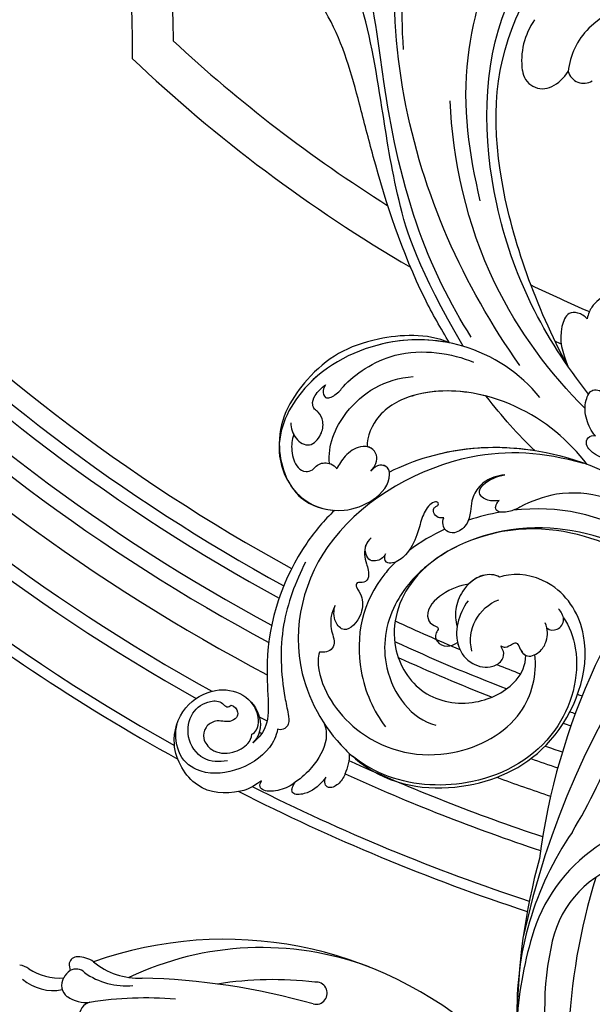
# Model space of a CAD drawing. Units: millimetres. Extents: x 3569 to 5669, y 1215 to 2700.
# Drawn here: x 5363 to 5389, y 1712 to 1756 of the extents above; entities that cross this region are included whole.
import ezdxf
from ezdxf.xclip import XClip

# ---------------------------------------------------------------- set-up
doc = ezdxf.new("R2010")
doc.units = ezdxf.units.MM
doc.header["$XCLIPFRAME"] = 2
doc.layers.add('H-06.木作(細線)', color=8, linetype='Continuous')
doc.layers.add('H-08.木作(細線)', color=8, linetype='Continuous')

# ---------------------------------------------------------------- blocks, each defined once
blk = doc.blocks.new('SE-21070L-d')
at = {"layer": 'H-08.木作(細線)'}
for centre, radius, start, end in [((-41.42, 107.8), 34.01, 114.3819, 175.4787), ((-63.08, 110.26), 12.24, 178.9288, 218.1622), ((-70.88, 107.01), 12.28, 189.0981, 231.8576), ((-71.33, 105.12), 2.79, 240.4203, 345.8287), ((-79.35, 101.15), 6.82, 340.5606, 13.0371), ((144.09, 65.41), 140.52, 164.8639, 212.1394), ((-76.22, 100.05), 3.5, 230.1979, 340.5111), ((108.4, 70.05), 113.2, 181.7048, 216.687), ((-86.56, -15.35), 107.99, 13.3203, 22.709), ((50.44, 5.07), 27.73, 165.9491, 206.0448), ((44.69, 3.2), 18.25, 153.6094, 214.994), ((71.4, 18.44), 53.62, 189.5602, 225.9423), ((122.95, 55.7), 107.85, 206.9491, 221.6542), ((111.98, 54.22), 107.64, 208.7672, 223.6636), ((84.34, 22.42), 65.81, 206.6535, 220.2445), ((70.17, 17.96), 47.65, 211.958, 241.5594), ((35.32, -93.39), 67.29, 92.5925, 153.5791), ((30.84, -79.63), 52.88, 113.6943, 159.5343), ((41.15, -87.46), 60.18, 127.2632, 143.1644), ((6.2, -40.76), 1.9, 299.2865, 141.0641), ((62.65, -145.72), 117.27, 118.2595, 132.7836), ((29.66, -106.76), 62.9, 129.5404, 142.9514), ((-25.89, -51.28), 12.21, 274.4513, 316.6949), ((-26.58, -53.72), 12.25, 278.6143, 319.5912), ((-24.26, -68.02), 4.62, 98.4245, 134.2014), ((-26.54, -65.76), 1.41, 131.9358, 212.4985), ((-25.21, -64.4), 3.29, 219.9266, 242.1385), ((-23.76, -68.03), 3.07, 166.5349, 198.2368), ((-24.77, -67.9), 2.06, 89.462, 163.5839), ((-33.96, -62.35), 9.86, 281.0516, 317.6585), ((-24.32, -68.46), 2.42, 192.6287, 277.7681), ((-25.05, -65.04), 5.91, 280.2996, 319.6953), ((-18.64, -70.09), 2.27, 147.1601, 317.5729), ((-31.99, -66.1), 7.93, 272.8063, 325.5036), ((-31.55, -75.43), 3.45, 98.6475, 126.5195)]:
    blk.add_arc(centre, radius, start, end, dxfattribs=at)
blk = doc.blocks.new('SE-21050L-d1')
at = {"layer": 'H-08.木作(細線)'}
for points, knots in [([(5725.6, 6209.64), (5715.91, 6223.49), (5701.95, 6254.05), (5703.78, 6297.54), (5722.41, 6319.24), (5734.23, 6326.65), (5743.7, 6327.32), (5747.02, 6323.93), (5746.24, 6319.4), (5744.24, 6317.65), (5743.09, 6317.4), (5742.75, 6317.51)], [0, 0, 0, 0, 50.577913, 100.717039, 118.919781, 134.305756, 140.021377, 144.555856, 148.761913, 151.034957, 152.179314, 152.179314, 152.179314, 152.179314]), ([(5730.59, 6323.96), (5728.75, 6322.89), (5722.93, 6318.08), (5713.29, 6304.68), (5706.16, 6287.53), (5705.08, 6271.1), (5705.64, 6263.82)], [0, 0, 0, 0, 7.438307, 21.551841, 48.771614, 66.344865, 66.344865, 66.344865, 66.344865]), ([(5717.29, 6214.53), (5713.75, 6219.94), (5706.69, 6234.31), (5701.92, 6258.19), (5700.35, 6275.9), (5692.82, 6290.87), (5683.9, 6295.88), (5679.33, 6294.6), (5678.95, 6294.46)], [0, 0, 0, 0, 20.43777, 43.052998, 63.007131, 78.862705, 92.749511, 94.021029, 94.021029, 94.021029, 94.021029]), ([(5737.4, 6204.75), (5729.71, 6214.41), (5719.43, 6234.58), (5719.04, 6266.49), (5728.25, 6280.26), (5732.82, 6283.43), (5732.18, 6284.73), (5731.29, 6284.82), (5730.89, 6284.69)], [0, 0, 0, 0, 36.61584, 69.503213, 84.372786, 85.808482, 86.874312, 88.013133, 88.013133, 88.013133, 88.013133]), ([(5737.4, 6204.75), (5729.71, 6214.41), (5719.43, 6234.58), (5719.04, 6266.49), (5728.25, 6280.26), (5732.82, 6283.43), (5732.18, 6284.73), (5731.29, 6284.82), (5730.89, 6284.69)], [0, 0, 0, 0, 36.61584, 69.503213, 84.372786, 85.808482, 86.874312, 88.013133, 88.013133, 88.013133, 88.013133]), ([(5733.81, 6209.58), (5728.36, 6219.72), (5720.04, 6243.07), (5721.57, 6265.83), (5730.73, 6279.48), (5734.19, 6282.64), (5733.8, 6284.67), (5731.93, 6284.91), (5731.33, 6284.61)], [5.995779, 5.995779, 5.995779, 5.995779, 36.61584, 69.503213, 84.372786, 85.808482, 86.874312, 88.013133, 88.013133, 88.013133, 88.013133]), ([(5715.92, 6212.94), (5708.13, 6226.25), (5704.32, 6238.52), (5701.79, 6255.36), (5699.64, 6268.29), (5696.39, 6277.65), (5694.37, 6282.18), (5691.91, 6283.09), (5691.22, 6283.02)], [0.020146, 0.020146, 0.020146, 0.020146, 15.298865, 30.815883, 50.718848, 54.653573, 60.618321, 62.916539, 62.916539, 62.916539, 62.916539]), ([(5722.44, 6281.91), (5720.12, 6277.74), (5714.61, 6260.94), (5716.91, 6245.81), (5718.78, 6237.89)], [0, 0, 0, 0, 21.002863, 44.906651, 44.906651, 44.906651, 44.906651]), ([(5713.58, 6213.52), (5712.06, 6215.98), (5706.36, 6226.11), (5701.64, 6240.74), (5697.66, 6256.45), (5694.89, 6266.36), (5690.65, 6272.94), (5688.06, 6275.12), (5688.46, 6276.59), (5690.84, 6276.59), (5691.38, 6275.86), (5691.71, 6275.67)], [23.819782, 23.819782, 23.819782, 23.819782, 32.214461, 57.194112, 66.640037, 82.782775, 87.855851, 90.261032, 92.242533, 93.660667, 95.953622, 95.953622, 95.953622, 95.953622]), ([(5736.79, 6202.26), (5730.91, 6208.17), (5718.49, 6224.49), (5714.05, 6245.09), (5713.69, 6254.99)], [0, 0, 0, 0, 26.383322, 58.503425, 58.503425, 58.503425, 58.503425]), ([(5741.23, 6215.74), (5741.63, 6216.34), (5742.46, 6217.83), (5743.23, 6220.54), (5742.19, 6222.03), (5739.93, 6221.7), (5738.05, 6220.1), (5737.31, 6218.53), (5737.15, 6217.67)], [0, 0, 0, 0, 2.183159, 5.04067, 6.502847, 7.946747, 11.565994, 13.603709, 13.603709, 13.603709, 13.603709]), ([(5741.23, 6215.74), (5741.63, 6216.34), (5742.46, 6217.83), (5743.23, 6220.54), (5742.19, 6222.03), (5739.93, 6221.7), (5738.05, 6220.1), (5737.31, 6218.53), (5737.15, 6217.67)], [0, 0, 0, 0, 2.183159, 5.04067, 6.502847, 7.946747, 11.565994, 13.603709, 13.603709, 13.603709, 13.603709]), ([(5741.23, 6215.74), (5741.63, 6216.34), (5742.46, 6217.83), (5743.23, 6220.54), (5742.19, 6222.03), (5739.93, 6221.7), (5738.05, 6220.1), (5737.31, 6218.53), (5737.15, 6217.67)], [0, 0, 0, 0, 2.183159, 5.04067, 6.502847, 7.946747, 11.565994, 13.603709, 13.603709, 13.603709, 13.603709]), ([(5737.15, 6217.67), (5736.71, 6218.08), (5735.67, 6218.79), (5733.61, 6218.77), (5732.03, 6214.51), (5732.9, 6211.97), (5733.82, 6209.54)], [0, 0, 0, 0, 1.853981, 3.384005, 5.808532, 12.647423, 12.647423, 12.647423, 12.647423]), ([(5737.15, 6217.67), (5736.71, 6218.08), (5735.67, 6218.79), (5733.61, 6218.77), (5732.03, 6214.51), (5732.9, 6211.97), (5733.82, 6209.54)], [0, 0, 0, 0, 1.853981, 3.384005, 5.808532, 12.647423, 12.647423, 12.647423, 12.647423]), ([(5737.15, 6217.67), (5736.71, 6218.08), (5735.67, 6218.79), (5733.61, 6218.77), (5732.03, 6214.51), (5732.9, 6211.97), (5733.82, 6209.54)], [0, 0, 0, 0, 1.853981, 3.384005, 5.808532, 12.647423, 12.647423, 12.647423, 12.647423]), ([(5729.04, 6204.14), (5725.67, 6208.39), (5716.86, 6214.12), (5700.98, 6214.53), (5687.79, 6207.12), (5682.79, 6195.16), (5687.51, 6186.1), (5694.74, 6184.13), (5700.7, 6186.27), (5703.63, 6189.62), (5703.11, 6192.29), (5701.37, 6192.85), (5700.54, 6192.01), (5700.06, 6191.52)], [0, 0, 0, 0, 15.78388, 29.445943, 45.754894, 57.759538, 66.541663, 73.818966, 78.855179, 83.963912, 85.262202, 86.629743, 88.524657, 88.524657, 88.524657, 88.524657]), ([(5713.58, 6213.52), (5709.81, 6214.27), (5700.27, 6214.13), (5687.79, 6207.12), (5682.79, 6195.16), (5687.51, 6186.1), (5694.74, 6184.13), (5700.7, 6186.27), (5703.63, 6189.62), (5703.11, 6192.29), (5701.37, 6192.85), (5700.54, 6192.01), (5700.06, 6191.52)], [18.062505, 18.062505, 18.062505, 18.062505, 29.445943, 45.754894, 57.759538, 66.541663, 73.818966, 78.855179, 83.963912, 85.262202, 86.629743, 88.524657, 88.524657, 88.524657, 88.524657]), ([(5713.58, 6213.52), (5709.67, 6215.24), (5698.61, 6214.51), (5689.89, 6209.44), (5682.67, 6198.07), (5686.46, 6186.65), (5691.93, 6184.94), (5693.85, 6184.82)], [18.062505, 18.062505, 18.062505, 18.062505, 29.445943, 45.754894, 57.759538, 66.541663, 72.200599, 72.200599, 72.200599, 72.200599]), ([(5692.33, 6206.34), (5692.13, 6206.06), (5691.77, 6205.31), (5692.22, 6203.67), (5694.35, 6204.72), (5696.46, 6207.61), (5704.74, 6213.28), (5714.08, 6211.76), (5717.65, 6210.2)], [0, 0, 0, 0, 1.035731, 2.31748, 4.107771, 6.521075, 16.87269, 29.84354, 29.84354, 29.84354, 29.84354]), ([(5692.33, 6206.34), (5692.13, 6206.06), (5691.77, 6205.31), (5692.22, 6203.67), (5694.35, 6204.72), (5696.46, 6207.61), (5704.74, 6213.28), (5714.08, 6211.76), (5717.65, 6210.2)], [0, 0, 0, 0, 1.035731, 2.31748, 4.107771, 6.521075, 16.87269, 29.84354, 29.84354, 29.84354, 29.84354]), ([(5693.01, 6192.85), (5692.64, 6195.86), (5695.6, 6203.15), (5702.51, 6207.43), (5707.35, 6207.74)], [0, 0, 0, 0, 9.386805, 21.826736, 21.826736, 21.826736, 21.826736]), ([(5686.35, 6199.81), (5686.35, 6198.95), (5686.94, 6197.01), (5689.68, 6195.37), (5691.67, 6197.69), (5692.08, 6199.82), (5691.33, 6201.57), (5690.41, 6202.09), (5689.92, 6203.21), (5690.57, 6204.82), (5691.61, 6205.81), (5692.33, 6206.34)], [0, 0, 0, 0, 2.712102, 5.30967, 7.996273, 10.287032, 11.991625, 12.911185, 13.724634, 15.456919, 18.041627, 18.041627, 18.041627, 18.041627]), ([(5686.87, 6197.8), (5686.98, 6197.58), (5687.64, 6196.59), (5689.68, 6195.37), (5691.67, 6197.69), (5692.08, 6199.82), (5691.33, 6201.57), (5690.41, 6202.09), (5689.92, 6203.21), (5690.57, 6204.82), (5691.61, 6205.81), (5692.33, 6206.34)], [2.042885, 2.042885, 2.042885, 2.042885, 2.712102, 5.30967, 7.996273, 10.287032, 11.991625, 12.911185, 13.724634, 15.456919, 18.041627, 18.041627, 18.041627, 18.041627]), ([(5737.12, 6192.69), (5734.13, 6196.7), (5725.75, 6203.92), (5710.66, 6206.54), (5701.27, 6201.97), (5699.41, 6197.51), (5699.45, 6195.73)], [0, 0, 0, 0, 16.335921, 32.676593, 40.294429, 46.344584, 46.344584, 46.344584, 46.344584]), ([(5737.12, 6192.69), (5734.13, 6196.7), (5725.75, 6203.92), (5710.66, 6206.54), (5701.27, 6201.97), (5699.41, 6197.51), (5699.45, 6195.73)], [0, 0, 0, 0, 16.335921, 32.676593, 40.294429, 46.344584, 46.344584, 46.344584, 46.344584]), ([(5719.82, 6204.4), (5715.94, 6205.4), (5709.09, 6205.77), (5701.27, 6201.97), (5699.41, 6197.51), (5699.45, 6195.73)], [21.350828, 21.350828, 21.350828, 21.350828, 32.676593, 40.294429, 46.344584, 46.344584, 46.344584, 46.344584]), ([(5738.56, 6197.59), (5737.83, 6198.4), (5736.87, 6200.41), (5736.59, 6203.29), (5737.99, 6206.08), (5740.57, 6204.8), (5741.31, 6203.22), (5741.47, 6202.5)], [0, 0, 0, 0, 3.206148, 6.600053, 8.782516, 11.288911, 13.559856, 13.559856, 13.559856, 13.559856]), ([(5738.56, 6197.59), (5737.83, 6198.4), (5736.87, 6200.41), (5736.59, 6203.29), (5737.99, 6206.08), (5740.57, 6204.8), (5741.31, 6203.22), (5741.47, 6202.5)], [0, 0, 0, 0, 3.206148, 6.600053, 8.782516, 11.288911, 13.559856, 13.559856, 13.559856, 13.559856]), ([(5686.87, 6197.8), (5686.55, 6196.95), (5686.35, 6194.94), (5687.14, 6192.33), (5688.67, 6191.32), (5690.09, 6191.67), (5691.01, 6192.85), (5692.4, 6193.1), (5693.62, 6192.67), (5694.15, 6192.16), (5694.25, 6191.94)], [0, 0, 0, 0, 2.796382, 5.855082, 7.513631, 8.535401, 9.387059, 11.638607, 12.957864, 13.611168, 13.611168, 13.611168, 13.611168]), ([(5686.87, 6197.8), (5686.55, 6196.95), (5686.35, 6194.94), (5687.14, 6192.33), (5688.67, 6191.32), (5690.09, 6191.67), (5691.01, 6192.85), (5692.4, 6193.1), (5693.62, 6192.67), (5694.15, 6192.16), (5694.25, 6191.94)], [0, 0, 0, 0, 2.796382, 5.855082, 7.513631, 8.535401, 9.387059, 11.638607, 12.957864, 13.611168, 13.611168, 13.611168, 13.611168]), ([(5746.91, 6191.88), (5745.26, 6191.93), (5742.15, 6192.72), (5738.24, 6194.29), (5736.89, 6196.03), (5737.11, 6197.39), (5738.08, 6197.7), (5738.56, 6197.59)], [0, 0, 0, 0, 4.865796, 9.753248, 11.101493, 12.457536, 13.704575, 13.704575, 13.704575, 13.704575]), ([(5746.91, 6191.88), (5745.26, 6191.93), (5742.15, 6192.72), (5738.24, 6194.29), (5736.89, 6196.03), (5737.11, 6197.39), (5738.08, 6197.7), (5738.56, 6197.59)], [0, 0, 0, 0, 4.865796, 9.753248, 11.101493, 12.457536, 13.704575, 13.704575, 13.704575, 13.704575]), ([(5736.58, 6192.88), (5729.5, 6194.79), (5715.23, 6195.81), (5690.74, 6182.44), (5685.09, 6159.35), (5692.47, 6146.83), (5696.39, 6143.19)], [0, 0, 0, 0, 18.920698, 45.239179, 69.423863, 85.085673, 85.085673, 85.085673, 85.085673]), ([(5700.06, 6191.52), (5700.82, 6192.37), (5701.53, 6193.94), (5700.14, 6195.75), (5697.86, 6195.91), (5695.65, 6194.31), (5694.58, 6192.67), (5694.25, 6191.94)], [0, 0, 0, 0, 2.898253, 4.503085, 6.399127, 9.458243, 12.09366, 12.09366, 12.09366, 12.09366]), ([(5700.06, 6191.52), (5700.82, 6192.37), (5701.53, 6193.94), (5700.14, 6195.75), (5697.86, 6195.91), (5695.65, 6194.31), (5694.58, 6192.67), (5694.25, 6191.94)], [0, 0, 0, 0, 2.898253, 4.503085, 6.399127, 9.458243, 12.09366, 12.09366, 12.09366, 12.09366]), ([(5700.06, 6191.52), (5700.82, 6192.37), (5701.53, 6193.94), (5700.39, 6195.42), (5699.68, 6195.68), (5699.45, 6195.73)], [0, 0, 0, 0, 2.898253, 4.503085, 5.236982, 5.236982, 5.236982, 5.236982]), ([(5747.61, 6186.72), (5742.62, 6191.04), (5728.18, 6196.54), (5713.23, 6195.48), (5705.36, 6192.42), (5703.25, 6191.39)], [0, 0, 0, 0, 18.295129, 37.122874, 44.447382, 44.447382, 44.447382, 44.447382]), ([(5747.61, 6186.72), (5742.62, 6191.04), (5728.18, 6196.54), (5713.23, 6195.48), (5705.36, 6192.42), (5703.25, 6191.39)], [0, 0, 0, 0, 18.295129, 37.122874, 44.447382, 44.447382, 44.447382, 44.447382]), ([(5728.22, 6195.02), (5721.63, 6196.07), (5713.05, 6195.41), (5705.36, 6192.42), (5703.25, 6191.39)], [18.885979, 18.885979, 18.885979, 18.885979, 37.122874, 44.447382, 44.447382, 44.447382, 44.447382]), ([(5703.25, 6191.39), (5703.21, 6191.66), (5702.94, 6192.34), (5701.37, 6192.85), (5700.54, 6192.01), (5700.06, 6191.52)], [84.414308, 84.414308, 84.414308, 84.414308, 85.262202, 86.629743, 88.524657, 88.524657, 88.524657, 88.524657]), ([(5723.01, 6190.89), (5722.38, 6190.84), (5720.7, 6190.5), (5718.6, 6189.14), (5717.27, 6186.74), (5717.2, 6184.48), (5716.68, 6182.28), (5714.69, 6180.76), (5712.96, 6181.1), (5712.35, 6182.29), (5712.43, 6183.17), (5712.56, 6183.55)], [0, 0, 0, 0, 1.87771, 4.854786, 7.588575, 9.519017, 11.893795, 14.277133, 15.847565, 17.144968, 18.255633, 18.255633, 18.255633, 18.255633]), ([(5723.01, 6190.89), (5722.38, 6190.84), (5720.7, 6190.5), (5718.6, 6189.14), (5717.27, 6186.74), (5717.2, 6184.48), (5716.68, 6182.28), (5714.69, 6180.76), (5712.96, 6181.1), (5712.35, 6182.29), (5712.43, 6183.17), (5712.56, 6183.55)], [0, 0, 0, 0, 1.87771, 4.854786, 7.588575, 9.519017, 11.893795, 14.277133, 15.847565, 17.144968, 18.255633, 18.255633, 18.255633, 18.255633]), ([(5722.05, 6186.53), (5721.47, 6186.42), (5719.99, 6186.32), (5718.24, 6187.73), (5719.69, 6189.93), (5721.69, 6190.65), (5723.01, 6190.89)], [0, 0, 0, 0, 1.83306, 3.785656, 5.541647, 9.559068, 9.559068, 9.559068, 9.559068]), ([(5722.05, 6186.53), (5721.47, 6186.42), (5719.99, 6186.32), (5718.24, 6187.73), (5719.69, 6189.93), (5721.69, 6190.65), (5723.01, 6190.89)], [0, 0, 0, 0, 1.83306, 3.785656, 5.541647, 9.559068, 9.559068, 9.559068, 9.559068]), ([(5748.34, 6182.93), (5745.9, 6184.81), (5740.56, 6187.45), (5732.43, 6188.27), (5726.79, 6186.08), (5723.93, 6184.47), (5721.17, 6184.4), (5721.41, 6185.81), (5722.05, 6186.53)], [0, 0, 0, 0, 9.109887, 17.468628, 24.136727, 26.281922, 28.329284, 30.316804, 30.316804, 30.316804, 30.316804]), ([(5748.34, 6182.93), (5745.9, 6184.81), (5740.56, 6187.45), (5732.43, 6188.27), (5726.79, 6186.08), (5723.93, 6184.47), (5721.17, 6184.4), (5721.41, 6185.81), (5722.05, 6186.53)], [0, 0, 0, 0, 9.109887, 17.468628, 24.136727, 26.281922, 28.329284, 30.316804, 30.316804, 30.316804, 30.316804]), ([(5712.56, 6183.55), (5712.25, 6183.5), (5711.55, 6183.52), (5710.78, 6184.25), (5710.78, 6185.13), (5711.2, 6185.49), (5711.69, 6185.67), (5711.7, 6186.22), (5710.95, 6186.37), (5709.67, 6185.47), (5708.71, 6183.39), (5708.02, 6180.28), (5706.53, 6177.39), (5704.36, 6175.73), (5702.47, 6175.78), (5702.37, 6176.8), (5702.58, 6177.36)], [0, 0, 0, 0, 0.933881, 2.027626, 2.77099, 3.263403, 3.716069, 4.099633, 4.61664, 5.694644, 8.416265, 11.371862, 15.253061, 17.860841, 18.974188, 20.439453, 20.439453, 20.439453, 20.439453]), ([(5712.56, 6183.55), (5712.25, 6183.5), (5711.55, 6183.52), (5710.78, 6184.25), (5710.78, 6185.13), (5711.2, 6185.49), (5711.69, 6185.67), (5711.7, 6186.22), (5710.95, 6186.37), (5709.67, 6185.47), (5708.71, 6183.39), (5708.02, 6180.28), (5706.53, 6177.39), (5704.36, 6175.73), (5702.47, 6175.78), (5702.37, 6176.8), (5702.58, 6177.36)], [0, 0, 0, 0, 0.933881, 2.027626, 2.77099, 3.263403, 3.716069, 4.099633, 4.61664, 5.694644, 8.416265, 11.371862, 15.253061, 17.860841, 18.974188, 20.439453, 20.439453, 20.439453, 20.439453]), ([(5750.21, 6177.87), (5748.74, 6178.8), (5741, 6183.69), (5732.19, 6185.73), (5724.47, 6184.84)], [19.207041, 19.207041, 19.207041, 19.207041, 24.356941, 46.59861, 46.59861, 46.59861, 46.59861]), ([(5693.85, 6184.82), (5692.09, 6183.14), (5685.9, 6175.89), (5681.78, 6163.77), (5682.48, 6153.13), (5682.6, 6148.08), (5680.94, 6145.83), (5679.88, 6144.99)], [56.453363, 56.453363, 56.453363, 56.453363, 64.014943, 85.816896, 92.195219, 96.634828, 100.386346, 100.386346, 100.386346, 100.386346]), ([(5749.1, 6176.35), (5746.98, 6177.29), (5739.73, 6180.56), (5725.14, 6183.89), (5706.45, 6175.29), (5702.58, 6162.13), (5708.34, 6152.67), (5717.64, 6150.92), (5725, 6154.67), (5726.61, 6158.33), (5726.64, 6159.97)], [43.458979, 43.458979, 43.458979, 43.458979, 52.398247, 74.559331, 91.054673, 103.481557, 112.779577, 121.717699, 129.346407, 134.200364, 134.200364, 134.200364, 134.200364]), ([(5749.1, 6176.35), (5746.98, 6177.29), (5739.73, 6180.56), (5725.14, 6183.89), (5706.45, 6175.29), (5702.58, 6162.13), (5708.34, 6152.67), (5717.64, 6150.92), (5725, 6154.67), (5726.61, 6158.33), (5726.64, 6159.97)], [43.458979, 43.458979, 43.458979, 43.458979, 52.398247, 74.559331, 91.054673, 103.481557, 112.779577, 121.717699, 129.346407, 134.200364, 134.200364, 134.200364, 134.200364]), ([(5748.39, 6175.35), (5746.26, 6176.43), (5739.49, 6179.96), (5725.14, 6183.89), (5706.45, 6175.29), (5702.58, 6162.13), (5708.34, 6152.67), (5717.64, 6150.92), (5725, 6154.67), (5726.61, 6158.33), (5726.64, 6159.97)], [43.055099, 43.055099, 43.055099, 43.055099, 52.398247, 74.559331, 91.054673, 103.481557, 112.779577, 121.717699, 129.346407, 134.200364, 134.200364, 134.200364, 134.200364]), ([(5700.14, 6180.1), (5699.29, 6179.4), (5698.74, 6177.78), (5699.27, 6175.81), (5699.7, 6174.56), (5699.79, 6173.05), (5698.78, 6172.3), (5698.02, 6172.58), (5697.47, 6172.23), (5697.73, 6171.34), (5698.74, 6170), (5698.8, 6166.77), (5695.85, 6163.46), (5693.66, 6165.81), (5693.68, 6167.66), (5693.98, 6168.51)], [0, 0, 0, 0, 3.103066, 4.705088, 5.852103, 7.263969, 8.469886, 9.157902, 9.627808, 10.249815, 12.154504, 15.150701, 19.090111, 21.29758, 24.195308, 24.195308, 24.195308, 24.195308]), ([(5700.14, 6180.1), (5699.29, 6179.4), (5698.74, 6177.78), (5699.27, 6175.81), (5699.7, 6174.56), (5699.79, 6173.05), (5698.78, 6172.3), (5698.02, 6172.58), (5697.47, 6172.23), (5697.73, 6171.34), (5698.74, 6170), (5698.8, 6166.77), (5695.85, 6163.46), (5693.66, 6165.81), (5693.68, 6167.66), (5693.98, 6168.51)], [0, 0, 0, 0, 3.103066, 4.705088, 5.852103, 7.263969, 8.469886, 9.157902, 9.627808, 10.249815, 12.154504, 15.150701, 19.090111, 21.29758, 24.195308, 24.195308, 24.195308, 24.195308]), ([(5702.58, 6177.36), (5702.45, 6177.09), (5702.08, 6176.59), (5701.14, 6176.11), (5699.9, 6176.13), (5699.08, 6177.37), (5699.08, 6178.35), (5699.23, 6178.85)], [0, 0, 0, 0, 0.860605, 1.847249, 3.045318, 4.204697, 5.805076, 5.805076, 5.805076, 5.805076]), ([(5702.58, 6177.36), (5702.45, 6177.09), (5702.08, 6176.59), (5701.14, 6176.11), (5699.9, 6176.13), (5699.08, 6177.37), (5699.08, 6178.35), (5699.23, 6178.85)], [0, 0, 0, 0, 0.860605, 1.847249, 3.045318, 4.204697, 5.805076, 5.805076, 5.805076, 5.805076]), ([(5688.87, 6175.94), (5687.17, 6172.54), (5684.27, 6164.97), (5684.68, 6155.83), (5685.85, 6150.33), (5686.22, 6148.31), (5685.18, 6147.2), (5684.4, 6147.21), (5684.1, 6147.34)], [0, 0, 0, 0, 11.383966, 23.808677, 26.710153, 28.428492, 29.6872, 30.648961, 30.648961, 30.648961, 30.648961]), ([(5704.31, 6175.96), (5703.65, 6175.32), (5698.91, 6170.16), (5696.51, 6159.71), (5700.53, 6150.39), (5702.58, 6147.75)], [67.359397, 67.359397, 67.359397, 67.359397, 70.051793, 87.979035, 98.430424, 98.430424, 98.430424, 98.430424]), ([(5710.06, 6175.58), (5708.05, 6174.06), (5703.12, 6168.75), (5701.24, 6156.87), (5707.04, 6149.04), (5711.23, 6148.01)], [0, 0, 0, 0, 9.393992, 20.025964, 32.990272, 32.990272, 32.990272, 32.990272]), ([(5696.39, 6143.19), (5697.3, 6142.34), (5703.37, 6137.45), (5716.41, 6136.05), (5732.44, 6143.58), (5739.23, 6161.06), (5732.65, 6172.38), (5725.63, 6174.25), (5722.62, 6173.55), (5722.11, 6173.39)], [85.081481, 85.081481, 85.081481, 85.081481, 88.73194, 107.918982, 125.098018, 143.472903, 153.755845, 161.270352, 162.874284, 162.874284, 162.874284, 162.874284]), ([(5722.11, 6173.39), (5721.36, 6173.87), (5718.64, 6173.99), (5715.67, 6171.29), (5714.5, 6168.07), (5714.54, 6165.97), (5714.87, 6164.83)], [0, 0, 0, 0, 2.983945, 7.217872, 10.625809, 13.437553, 13.437553, 13.437553, 13.437553]), ([(5722.11, 6173.39), (5721.36, 6173.87), (5719.22, 6173.97), (5717.51, 6172.85), (5716.84, 6172.18)], [0, 0, 0, 0, 2.983945, 5.686329, 5.686329, 5.686329, 5.686329]), ([(5722.11, 6173.39), (5721.36, 6173.87), (5719.22, 6173.97), (5717.51, 6172.85), (5716.84, 6172.18)], [0, 0, 0, 0, 2.983945, 5.686329, 5.686329, 5.686329, 5.686329]), ([(5716.84, 6172.18), (5715.28, 6171.91), (5712.33, 6170.89), (5709.26, 6167.73), (5710.22, 6165.16), (5711.96, 6164.84), (5710.99, 6163.54), (5711.33, 6162.09), (5713.13, 6161.26), (5714.43, 6161.83), (5714.93, 6162.2)], [0, 0, 0, 0, 4.818333, 9.401107, 11.106376, 12.320149, 13.141389, 14.706628, 16.595746, 18.456941, 18.456941, 18.456941, 18.456941]), ([(5716.84, 6172.18), (5715.28, 6171.91), (5712.33, 6170.89), (5709.26, 6167.73), (5710.22, 6165.16), (5711.96, 6164.84), (5710.99, 6163.54), (5711.33, 6162.09), (5713.13, 6161.26), (5714.43, 6161.83), (5714.93, 6162.2)], [0, 0, 0, 0, 4.818333, 9.401107, 11.106376, 12.320149, 13.141389, 14.706628, 16.595746, 18.456941, 18.456941, 18.456941, 18.456941]), ([(5716.84, 6172.18), (5715.28, 6171.91), (5712.33, 6170.89), (5709.26, 6167.73), (5710.22, 6165.16), (5711.96, 6164.84), (5710.99, 6163.54), (5711.33, 6162.09), (5713.13, 6161.26), (5714.43, 6161.83), (5714.93, 6162.2)], [0, 0, 0, 0, 4.818333, 9.401107, 11.106376, 12.320149, 13.141389, 14.706628, 16.595746, 18.456941, 18.456941, 18.456941, 18.456941]), ([(5693.98, 6168.51), (5693.65, 6167.95), (5693.08, 6166.42), (5693.22, 6164.32), (5693.91, 6162.5), (5693.53, 6160.69), (5692.06, 6160.45), (5691.3, 6160.52)], [0, 0, 0, 0, 1.95951, 4.812367, 6.206061, 7.461159, 9.710897, 9.710897, 9.710897, 9.710897]), ([(5693.98, 6168.51), (5693.65, 6167.95), (5693.08, 6166.42), (5693.22, 6164.32), (5693.91, 6162.5), (5693.53, 6160.69), (5692.06, 6160.45), (5691.3, 6160.52)], [0, 0, 0, 0, 1.95951, 4.812367, 6.206061, 7.461159, 9.710897, 9.710897, 9.710897, 9.710897]), ([(5716.73, 6169.35), (5715.07, 6166.97), (5713.89, 6162.46), (5717.08, 6158.3), (5720.58, 6157.63), (5722.67, 6158.97), (5723.01, 6160.6), (5722.48, 6161.16), (5722.4, 6161.62)], [0, 0, 0, 0, 7.851102, 11.906202, 15.427347, 17.492245, 18.950342, 19.918647, 19.918647, 19.918647, 19.918647]), ([(5717.4, 6160.7), (5716.92, 6162.68), (5717.44, 6166.2), (5720.3, 6168.91), (5722.01, 6169.52)], [0, 0, 0, 0, 5.220205, 10.628772, 10.628772, 10.628772, 10.628772]), ([(5733.07, 6166.4), (5734.08, 6165.09), (5736.53, 6158.48), (5732.68, 6144.98), (5718.69, 6137.06), (5705.06, 6137.72), (5698.75, 6141.24), (5696.91, 6142.72)], [0, 0, 0, 0, 5.811742, 20.13112, 36.887836, 51.171696, 58.271474, 58.271474, 58.271474, 58.271474]), ([(5730.23, 6164.67), (5730.7, 6164.26), (5732.21, 6164.16), (5733.55, 6166), (5732.66, 6167.51), (5732.24, 6167.96)], [0, 0, 0, 0, 1.779953, 3.805653, 5.596643, 5.596643, 5.596643, 5.596643]), ([(5730.23, 6164.67), (5730.7, 6164.26), (5732.21, 6164.16), (5733.55, 6166), (5732.66, 6167.51), (5732.24, 6167.96)], [0, 0, 0, 0, 1.779953, 3.805653, 5.596643, 5.596643, 5.596643, 5.596643]), ([(5722.4, 6161.62), (5722.59, 6161.45), (5723.32, 6161.26), (5724.09, 6161.83), (5725.13, 6162.33), (5725.69, 6160.85), (5726.82, 6159.34), (5729.26, 6160.54), (5730.46, 6162.82), (5730.4, 6164.36), (5729.97, 6165.58)], [0, 0, 0, 0, 0.754483, 2.075746, 2.706121, 3.719344, 5.820573, 8.191835, 10.124429, 13.327811, 13.327811, 13.327811, 13.327811]), ([(5722.4, 6161.62), (5722.59, 6161.45), (5723.32, 6161.26), (5724.09, 6161.83), (5725.13, 6162.33), (5725.69, 6160.85), (5726.82, 6159.34), (5729.26, 6160.54), (5730.46, 6162.82), (5730.4, 6164.36), (5729.97, 6165.58)], [0, 0, 0, 0, 0.754483, 2.075746, 2.706121, 3.719344, 5.820573, 8.191835, 10.124429, 13.327811, 13.327811, 13.327811, 13.327811]), ([(5714.93, 6162.2), (5714.97, 6161.99), (5715.38, 6160.52), (5717.08, 6158.3), (5720.58, 6157.63), (5722.67, 6158.97), (5723.01, 6160.6), (5722.48, 6161.16), (5722.4, 6161.62)], [7.196354, 7.196354, 7.196354, 7.196354, 7.851102, 11.906202, 15.427347, 17.492245, 18.950342, 19.918647, 19.918647, 19.918647, 19.918647]), ([(5714.93, 6162.2), (5714.97, 6161.99), (5715.38, 6160.52), (5717.08, 6158.3), (5720.58, 6157.63), (5722.67, 6158.97), (5723.01, 6160.6), (5722.48, 6161.16), (5722.4, 6161.62)], [7.196354, 7.196354, 7.196354, 7.196354, 7.851102, 11.906202, 15.427347, 17.492245, 18.950342, 19.918647, 19.918647, 19.918647, 19.918647]), ([(5722.4, 6161.62), (5722.59, 6161.45), (5723.32, 6161.26), (5724.09, 6161.83), (5725.13, 6162.33), (5725.63, 6160.99), (5726.18, 6160.2), (5726.64, 6159.97)], [0, 0, 0, 0, 0.754483, 2.075746, 2.706121, 3.719344, 5.460366, 5.460366, 5.460366, 5.460366]), ([(5691.3, 6160.52), (5690.93, 6159.72), (5691.21, 6154.25), (5698.53, 6144.39), (5713.12, 6141.27), (5726.64, 6148.46), (5728.59, 6156.74), (5728.19, 6160.11)], [0, 0, 0, 0, 3.223042, 15.730652, 32.143828, 45.341803, 55.804354, 55.804354, 55.804354, 55.804354]), ([(5681.36, 6138.47), (5679.29, 6137.08), (5675.82, 6136.09), (5670.09, 6136.42), (5665.33, 6143.94), (5667.58, 6151.29), (5672.98, 6154.54), (5678.42, 6153.75), (5681.72, 6149.55), (5681.02, 6146.1), (5679.88, 6144.99)], [0, 0, 0, 0, 2.683315, 11.833129, 20.50572, 27.131021, 32.994889, 37.744028, 42.465527, 46.874595, 46.874595, 46.874595, 46.874595]), ([(5675.52, 6141.93), (5674.07, 6141.64), (5670.94, 6141.84), (5668.29, 6145.8), (5669.1, 6150.28), (5671.96, 6152.27), (5674.47, 6152.2), (5675.28, 6151), (5675.97, 6151.22), (5676.16, 6151.47)], [0, 0, 0, 0, 3.923293, 8.452498, 12.580353, 16.352316, 18.500843, 19.467787, 20.245116, 20.245116, 20.245116, 20.245116]), ([(5676.16, 6151.47), (5676.75, 6151.3), (5677.43, 6150.39), (5677.13, 6149.18), (5675.93, 6148.54), (5674.62, 6148.69), (5673.3, 6148.87), (5671.57, 6147.74), (5671.19, 6145.57), (5672.96, 6143.23), (5676.26, 6142.97), (5679.03, 6144.55), (5679.62, 6145.85), (5679.7, 6146.47)], [0, 0, 0, 0, 1.550146, 2.545363, 3.857615, 5.051366, 6.450579, 8.384352, 10.37947, 12.737294, 16.382352, 19.391676, 21.29108, 21.29108, 21.29108, 21.29108]), ([(5676.16, 6151.47), (5676.75, 6151.3), (5677.43, 6150.39), (5677.13, 6149.18), (5675.93, 6148.54), (5674.62, 6148.69), (5673.3, 6148.87), (5671.57, 6147.74), (5671.19, 6145.57), (5672.96, 6143.23), (5676.26, 6142.97), (5679.03, 6144.55), (5679.62, 6145.85), (5679.7, 6146.47)], [0, 0, 0, 0, 1.550146, 2.545363, 3.857615, 5.051366, 6.450579, 8.384352, 10.37947, 12.737294, 16.382352, 19.391676, 21.29108, 21.29108, 21.29108, 21.29108]), ([(5679.7, 6146.47), (5680.03, 6146.62), (5680.71, 6147.31), (5680.98, 6149.43), (5680.36, 6151.06), (5679.52, 6152.04)], [0, 0, 0, 0, 1.047202, 2.752454, 5.730722, 5.730722, 5.730722, 5.730722]), ([(5684.1, 6147.34), (5683.88, 6146.08), (5682.38, 6143.15), (5677.36, 6139.78), (5670.57, 6139.47), (5666.74, 6142.95), (5666.51, 6146.8), (5666.88, 6148.27)], [0, 0, 0, 0, 3.544459, 10.651263, 16.817646, 20.985116, 24.833231, 24.833231, 24.833231, 24.833231]), ([(5692.08, 6148.31), (5692.44, 6147.42), (5692.68, 6144.76), (5690.52, 6141.16), (5688.31, 6139.04), (5687.1, 6138.25)], [0, 0, 0, 0, 2.789485, 8.273695, 11.742897, 11.742897, 11.742897, 11.742897]), ([(5696.39, 6143.19), (5696.39, 6141.97), (5695.98, 6140.06), (5694.71, 6137.86), (5692.57, 6136.86), (5691.99, 6138.25), (5692.36, 6139.11)], [2.741235, 2.741235, 2.741235, 2.741235, 6.334977, 8.411456, 10.248599, 12.18912, 12.18912, 12.18912, 12.18912]), ([(5687.1, 6138.25), (5686.4, 6137.63), (5684.72, 6136.79), (5682.03, 6136.54), (5680.92, 6137.38), (5681.12, 6138.14), (5681.36, 6138.47)], [0, 0, 0, 0, 2.875461, 5.493443, 6.554964, 7.592371, 7.592371, 7.592371, 7.592371]), ([(5692.36, 6139.11), (5692.22, 6138.89), (5691.28, 6137.67), (5689.4, 6136.16), (5686.3, 6136.01), (5686.53, 6137.39), (5687.1, 6138.25)], [1.32135, 1.32135, 1.32135, 1.32135, 2.074821, 5.783616, 7.907912, 9.795187, 9.795187, 9.795187, 9.795187])]:
    blk.add_open_spline(points, degree=3, knots=knots, dxfattribs=at)
for points in [[(5728.22, 6195.02), (5725.32, 6197.78), (5722.55, 6200.89), (5719.82, 6204.4)], [(5728.22, 6195.02), (5725.32, 6197.78), (5722.55, 6200.89), (5719.82, 6204.4)], [(5728.22, 6195.02), (5725.32, 6197.78), (5722.55, 6200.89), (5719.82, 6204.4)], [(5722.29, 6184.52), (5720.46, 6184.2), (5718.61, 6183.74), (5716.8, 6183.15)], [(5712.78, 6181.58), (5710.58, 6180.58), (5708.5, 6179.36), (5706.65, 6177.96)], [(5694.63, 6144.98), (5695.19, 6144.35), (5695.78, 6143.75), (5696.39, 6143.19)]]:
    blk.add_open_spline(points, degree=3, dxfattribs=at)
blk = doc.blocks.new('立揚展版用1120-157-8')
at = {"layer": 'H-08.木作(細線)'}
for points in [[(20604.7, 5521.98), (20604.7, 4709.33, -0.275386), (20704.7, 4538.88, 0.058163), (20752.37, 4503.12, 0.058163)], [(20611.7, 5522.16), (20611.7, 4713.42, -0.265668), (20711.69, 4541.91, 0.046498), (20748.49, 4513.66, 0.046498)], [(20655.69, 4510.15, 0.077584), (20731.99, 4451.5, 0.077584)], [(20655.9, 4505.26, 0.074829), (20730.64, 4448.54, 0.074829)], [(20655.19, 4502.79, 0.074074), (20729.85, 4446.42, 0.074074)], [(20651.68, 4499.64, 0.075099), (20728.56, 4441.76, 0.075099)], [(20773, 4500.08, 0.011008), (20783.01, 4495.51)], [(20650.03, 4497.28, 0.07543), (20728.07, 4438.82, 0.07543)], [(20637.56, 4489.48, 0.073029), (20715.63, 4429.24, 0.073029)], [(20640.25, 4490.12, 0.073273), (20718.31, 4430.47, 0.073273)], [(20777.14, 4490.44, 0.001114), (20778.18, 4489.98)], [(20628.05, 4486.64, 0.076827), (20711.92, 4421.19, 0.076827)], [(20749.74, 4442.52, 0.009722), (20760.83, 4437.6, 0.009722)], [(20749.64, 4438.99, 0.016547), (20768.86, 4430.88, 0.016547)], [(20750.27, 4436.24, 0.013728), (20766.33, 4429.46, 0.013728)], [(20767.14, 4435.03, 0.003518), (20771.24, 4433.44)], [(20781, 4429.94, 0.000661), (20781.78, 4429.67, 0.000661)], [(20726.46, 4426.09, 0.001111), (20727.8, 4425.41)], [(20779.69, 4426.95, 0.000765), (20780.6, 4426.64, 0.000765)], [(20778.55, 4424.98, 0.001075), (20779.84, 4424.54, 0.001075)], [(20726.44, 4423.43, 0.000352), (20726.87, 4423.21)], [(20775.45, 4421.06, 0.002407), (20778.38, 4420.06, 0.002407)], [(20741.79, 4418.62, 0.026492), (20775, 4405.55, 0.026492)], [(20773, 4418.93, 0.003734), (20777.59, 4417.34, 0.003734)], [(20741.15, 4416.31, 0.026515), (20774.63, 4403.17, 0.026515)], [(20725.26, 4414.12, 0.036915), (20772.71, 4394.49, 0.036915)]]:
    blk.add_lwpolyline(points, format="xyb", dxfattribs=at)
at = {"layer": 'H-08.木作(細線)', "color": 6}
for points in [[(20647.49, 4492.73, 0.076121), (20727.79, 4433.3, 0.076121)], [(20621.64, 4490.98, 0.083436), (20712.48, 4418.84, 0.083436)], [(20767.17, 4415.72, 0.007388), (20776.36, 4412.47, 0.007388)], [(20722.97, 4413.27, 0.038277), (20772.38, 4392.72, 0.038277)]]:
    blk.add_lwpolyline(points, format="xyb", dxfattribs=at)
at = {"rotation": 315.8967222341675}
blk.add_blockref('SE-21070L-d', (20760.11, 4412.31), dxfattribs=at)
at = {"layer": 'H-08.木作(細線)'}
blk.add_blockref('SE-21050L-d1', (15045.49, -1723.37), dxfattribs=at)

msp = doc.modelspace()

# ---------------------------------------------------------------- block references
at = {"layer": 'H-06.木作(細線)', "color": 7}
ref = msp.add_blockref('立揚展版用1120-157-8', (-100.342, 555.908), dxfattribs=dict(at, xscale=0.2641100000000006, yscale=0.2641100000000006, zscale=0.2641100000000006))
XClip(ref).set_block_clipping_path([(20481.7015428846, 3745.210037307), (21281.7015428846, 6045.210037307)])

doc.saveas('drawing.dxf')
